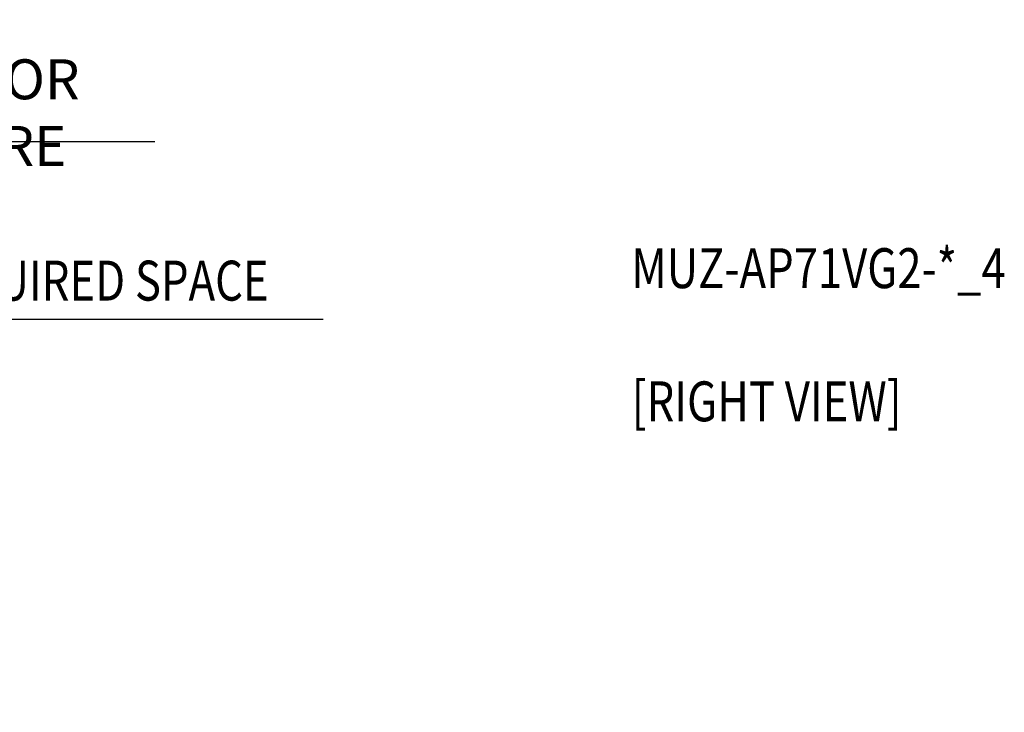
# Model space of a CAD drawing. Extents: x -1267 to 1645, y -565 to 1647.
# Drawn here: x 537 to 1645, y 867 to 1647 of the extents above; entities that cross this region are included whole.
import ezdxf
from ezdxf.enums import TextEntityAlignment as Align

# ---------------------------------------------------------------- set-up
doc = ezdxf.new("R2010")
doc.units = 0
doc.header["$MEASUREMENT"] = 0
doc.header["$PDMODE"] = 3
doc.header["$PDSIZE"] = -2
doc.layers.get('0').update_dxf_attribs({"linetype": 'CONTINUOUS'})
doc.layers.get('DEFPOINTS').update_dxf_attribs({"linetype": 'CONTINUOUS'})
for name, color, linetype in [('ETC', 61, 'CONTINUOUS'), ('NOTE', 4, 'CONTINUOUS'), ('SIZE', 30, 'CONTINUOUS')]:
    doc.layers.add(name, color=color, linetype=linetype)
doc.styles.add('STANDARD_ME', font='SIMPLEX.shx', dxfattribs={"width": 0.8, "bigfont": 'BIGFONT.shx'})
doc.styles.add('STANDARD_ME08', font='SIMPLEX.shx', dxfattribs={"width": 0.8, "bigfont": 'BIGFONT.shx'})
doc.dimstyles.new('STANDARD_ME', dxfattribs={"dimtxt": 45, "dimasz": 10, "dimexe": 10, "dimexo": 10, "dimgap": 10, "dimtad": 1, "dimdec": 0, "dimdsep": 46, "dimtxsty": 'STANDARD_ME08', "dimblk": 'ORIGIN', "dimcen": 0.09, "dimadec": 1, "dimazin": 0, "dimtfac": 1, "dimtdec": 0, "dimtmove": 0, "dimatfit": 3, "dimldrblk": 'OPEN30', "dimfxl": 1, "dimtolj": 1, "dimtzin": 0, "dimarcsym": 0})

# ---------------------------------------------------------------- blocks, each defined once
blk = doc.blocks.new('_ORIGIN')
at = {"color": 0, "linetype": 'ByBlock'}
blk.add_line((0, 0), (-1, 0), dxfattribs=at)
blk.add_circle((0, 0), 0.5, dxfattribs=at)
blk = doc.blocks.new('*D39')
at = {"layer": 'DEFPOINTS', "color": 0, "transparency": 16777216}
for p in [(165, 1510), (265, 1380), (165, 867.1)]:
    blk.add_point(p, dxfattribs=at)
at = {"layer": 'SIZE', "color": 0, "lineweight": -2, "transparency": 16777216}
for p, q in [((165, 877.1), (165, 1520)), ((265, 1390), (265, 1520)), ((175, 1510), (255, 1510)), ((265, 1510), (688.8, 1510))]:
    blk.add_line(p, q, dxfattribs=at)
at = {"layer": 'SIZE', "color": 0, "lineweight": -2, "transparency": 16777216, "xscale": 10, "yscale": 10, "zscale": 10, "rotation": 180}
blk.add_blockref('_ORIGIN', (165, 1510), dxfattribs=at)
at = {"layer": 'SIZE', "color": 0, "lineweight": -2, "transparency": 16777216, "xscale": 10, "yscale": 10, "zscale": 10}
blk.add_blockref('_ORIGIN', (265, 1510), dxfattribs=at)
at = {"layer": 'SIZE', "color": 0, "transparency": 16777216, "insert": (503.8, 1542.5), "char_height": 45, "attachment_point": 5, "style": 'STANDARD_ME08'}
blk.add_mtext('\\A1;100 OR MORE', dxfattribs=at)
blk = doc.blocks.new('_Open30')
at = {"color": 0, "linetype": 'ByBlock', "lineweight": -2}
for p, q in [((-1, 0.27), (0, 0)), ((0, 0), (-1, -0.27)), ((0, 0), (-1, 0))]:
    blk.add_line(p, q, dxfattribs=at)

msp = doc.modelspace()

# ---------------------------------------------------------------- linework, layer by layer
at = {"layer": 'NOTE'}
msp.add_line((878.07, 1309.36), (399.72, 1309.36), dxfattribs=at)

# ---------------------------------------------------------------- texts
at = {"layer": 'ETC', "style": 'STANDARD_ME08', "width": 0.8}
for s, p in [('MUZ-AP71VG2-*_4', (1224.91, 1344.82)), ('[RIGHT VIEW]', (1225.59, 1194.82))]:
    msp.add_text(s, height=45, dxfattribs=at).set_placement(p)
at = {"layer": 'NOTE', "style": 'STANDARD_ME', "width": 0.8}
msp.add_text('REQUIRED SPACE', height=45, dxfattribs=at).set_placement((415.05, 1316.73), align=Align.BOTTOM_LEFT)

# ---------------------------------------------------------------- dimensions: what is measured, and where the dimension line sits
at = {"layer": 'SIZE'}
dim = msp.add_linear_dim(base=(165, 1509.98), p1=(265, 1380), p2=(165, 867.12), angle=180, text='<> OR MORE', dimstyle='STANDARD_ME', dxfattribs=at)
dim.commit()
dim.dimension.update_dxf_attribs({"geometry": '*D39', "text_midpoint": (503.79, 1509.98), "dimtype": 160})

doc.saveas('drawing.dxf')
